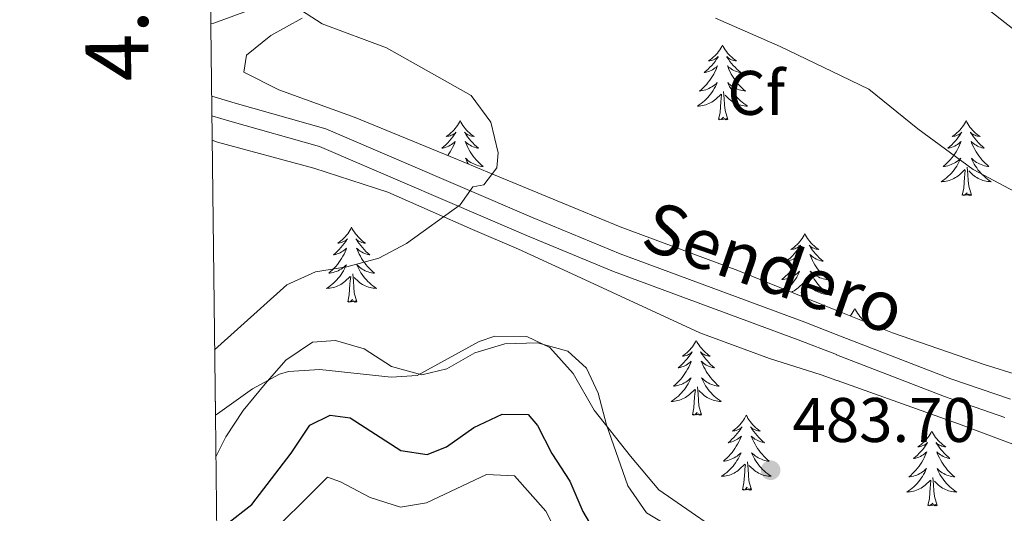
# Model space of a CAD drawing. Units: metres. Extents: x 579686 to 584176, y 703255 to 706278.
# Drawn here: x 580536 to 580693, y 705411 to 705490 of the extents above; entities that cross this region are included whole.
import ezdxf
from ezdxf.enums import TextEntityAlignment as Align

# ---------------------------------------------------------------- set-up
doc = ezdxf.new("R2010")
doc.units = ezdxf.units.M
doc.header["$MEASUREMENT"] = 0
doc.linetypes.add('DGN Style 3', pattern=[78.54917, 56.10655, -22.44262])
for name, color, linetype, lineweight in [('Carátula', 7, 'Continuous', 0), ('Elementos auxiliares', 7, 'Continuous', 0), ('Entidades rústicas y varios', 7, 'Continuous', 0), ('Relieve y altimetría', 7, 'Continuous', 0), ('Textos de rotulación', 7, 'Continuous', 0), ('Viales y ferrocarril', 7, 'Continuous', 0)]:
    doc.layers.add(name, color=color, linetype=linetype, lineweight=lineweight)
doc.styles.add('Style-arial', font='arial.shx', dxfattribs={"bigfont": 'arialbig.shx'})
doc.styles.add('Style-ariali', font='ariali.shx', dxfattribs={"bigfont": 'arialibig.shx'})
doc.styles.add('Style-FANCY', font='FANCY.shx')

# ---------------------------------------------------------------- blocks, each defined once
blk = doc.blocks.new('5PATER')
at = {"layer": 'Relieve y altimetría', "linetype": 'Continuous', "lineweight": 0}
h = blk.add_hatch(color=250, dxfattribs=at)
edge = h.paths.add_edge_path()
edge.add_ellipse((0, 0), major_axis=(-1.1, -1.11), ratio=0.999422, start_angle=0, end_angle=360)

msp = doc.modelspace()

# ---------------------------------------------------------------- linework, layer by layer
at = {"layer": 'Carátula', "color": 7, "linetype": 'Continuous', "lineweight": 0}
msp.add_3dface([(579721.289, 703255.172), (584175.973, 703307.838), (584140.862, 706277.642), (579686.178, 706224.975)], dxfattribs=at)
at = {"layer": 'Elementos auxiliares', "color": 250, "linetype": 'Continuous', "lineweight": 0, "flags": 128}
msp.add_lwpolyline([(580587.56, 703659.57), (580574.85, 704759.956), (580567.145, 705426.863), (580560.84, 705972.79), (583984.48, 706013.24), (584012.33, 703700.06)], close=True, dxfattribs=at)
at = {"layer": 'Entidades rústicas y varios', "color": 92, "linetype": 'Continuous', "lineweight": 0, "flags": 128}
for points in [[(580647.841, 705485.772), (580647.73, 705485.553), (580647.575, 705485.278), (580647.407, 705485.012), (580647.225, 705484.755), (580647.031, 705484.507), (580646.824, 705484.269), (580646.605, 705484.043), (580646.375, 705483.827), (580646.135, 705483.624), (580645.884, 705483.433), (580645.624, 705483.255), (580645.823, 705483.278), (580646.026, 705483.316), (580646.225, 705483.371), (580646.42, 705483.44), (580646.609, 705483.525), (580646.79, 705483.624), (580646.964, 705483.736), (580647.169, 705483.927), (580647.128, 705483.862), (580646.898, 705483.517), (580646.655, 705483.181), (580646.399, 705482.855), (580646.131, 705482.539), (580645.851, 705482.234), (580645.559, 705481.94), (580645.256, 705481.657), (580644.943, 705481.386), (580645.067, 705481.409), (580645.313, 705481.467), (580645.555, 705481.54), (580645.791, 705481.628), (580646.022, 705481.731), (580646.245, 705481.849), (580646.461, 705481.98), (580646.668, 705482.125), (580646.865, 705482.282), (580647.052, 705482.452), (580646.964, 705482.23), (580646.808, 705481.869), (580646.637, 705481.515), (580646.452, 705481.168), (580646.252, 705480.828), (580646.04, 705480.497), (580645.813, 705480.175), (580645.574, 705479.863), (580645.323, 705479.56), (580645.059, 705479.268), (580644.784, 705478.987), (580644.497, 705478.717), (580644.2, 705478.459), (580644.396, 705478.484), (580644.663, 705478.531), (580644.926, 705478.594), (580645.185, 705478.673), (580645.44, 705478.767), (580645.688, 705478.875), (580645.929, 705478.998), (580646.163, 705479.136), (580646.388, 705479.286), (580646.604, 705479.45), (580646.81, 705479.626), (580647.005, 705479.814), (580646.864, 705479.487), (580646.709, 705479.166), (580646.54, 705478.852), (580646.357, 705478.547), (580646.16, 705478.25), (580645.95, 705477.962), (580645.727, 705477.684), (580645.492, 705477.416), (580645.246, 705477.158), (580644.988, 705476.913), (580644.719, 705476.679), (580644.44, 705476.457), (580644.151, 705476.248), (580643.861, 705476.057), (580644.126, 705476.066), (580644.389, 705476.091), (580644.651, 705476.132), (580644.91, 705476.189), (580645.165, 705476.261), (580645.415, 705476.348), (580645.659, 705476.451), (580645.897, 705476.567), (580646.127, 705476.698), (580646.349, 705476.843), (580646.562, 705477.001), (580646.765, 705477.171), (580647.613, 705477.97)], [(580647.841, 705485.772), (580647.952, 705485.553), (580648.107, 705485.278), (580648.275, 705485.012), (580648.457, 705484.755), (580648.651, 705484.507), (580648.858, 705484.269), (580649.077, 705484.043), (580649.307, 705483.827), (580649.547, 705483.624), (580649.798, 705483.433), (580650.058, 705483.255), (580649.859, 705483.278), (580649.656, 705483.316), (580649.457, 705483.371), (580649.262, 705483.44), (580649.073, 705483.525), (580648.892, 705483.624), (580648.718, 705483.736), (580648.513, 705483.927), (580648.554, 705483.862), (580648.784, 705483.517), (580649.027, 705483.181), (580649.283, 705482.855), (580649.551, 705482.539), (580649.831, 705482.234), (580650.123, 705481.94), (580650.426, 705481.657), (580650.739, 705481.386), (580650.615, 705481.409), (580650.369, 705481.467), (580650.127, 705481.54), (580649.891, 705481.628), (580649.66, 705481.731), (580649.437, 705481.849), (580649.221, 705481.98), (580649.014, 705482.125), (580648.817, 705482.282), (580648.63, 705482.452), (580648.718, 705482.23), (580648.874, 705481.869), (580649.045, 705481.515), (580649.23, 705481.168), (580649.43, 705480.828), (580649.642, 705480.497), (580649.869, 705480.175), (580650.108, 705479.863), (580650.359, 705479.56), (580650.623, 705479.268), (580650.898, 705478.987), (580651.185, 705478.717), (580651.482, 705478.459), (580651.286, 705478.484), (580651.019, 705478.531), (580650.756, 705478.594), (580650.497, 705478.673), (580650.242, 705478.767), (580649.994, 705478.875), (580649.753, 705478.998), (580649.519, 705479.136), (580649.294, 705479.286), (580649.078, 705479.45), (580648.872, 705479.626), (580648.677, 705479.814), (580648.818, 705479.487), (580648.973, 705479.166), (580649.142, 705478.852), (580649.325, 705478.547), (580649.522, 705478.25), (580649.732, 705477.962), (580649.955, 705477.684), (580650.19, 705477.416), (580650.436, 705477.158), (580650.694, 705476.913), (580650.963, 705476.679), (580651.242, 705476.457), (580651.531, 705476.248), (580651.821, 705476.057), (580651.556, 705476.066), (580651.293, 705476.091), (580651.031, 705476.132), (580650.772, 705476.189), (580650.517, 705476.261), (580650.267, 705476.348), (580650.023, 705476.451), (580649.785, 705476.567), (580649.555, 705476.698), (580649.333, 705476.843), (580649.12, 705477.001), (580648.917, 705477.171), (580648.259, 705477.791)], [(580648.692, 705473.921), (580648.263, 705475.361), (580648.172, 705476.265), (580648.126, 705477.214), (580648.024, 705478.378)], [(580647.222, 705473.921), (580647.467, 705475.039), (580647.58, 705476.781), (580647.628, 705477.214), (580647.691, 705477.937)], [(580606.102, 705473.747), (580605.991, 705473.528), (580605.836, 705473.253), (580605.668, 705472.987), (580605.486, 705472.73), (580605.292, 705472.482), (580605.085, 705472.244), (580604.866, 705472.018), (580604.636, 705471.802), (580604.396, 705471.599), (580604.145, 705471.408), (580603.885, 705471.23), (580604.084, 705471.253), (580604.287, 705471.291), (580604.486, 705471.346), (580604.681, 705471.415), (580604.87, 705471.5), (580605.051, 705471.599), (580605.225, 705471.711), (580605.43, 705471.902), (580605.389, 705471.837), (580605.159, 705471.492), (580604.916, 705471.156), (580604.66, 705470.83), (580604.392, 705470.514), (580604.112, 705470.209), (580603.82, 705469.915), (580603.517, 705469.632), (580603.204, 705469.361), (580603.328, 705469.384), (580603.574, 705469.442), (580603.816, 705469.515), (580604.052, 705469.603), (580604.283, 705469.706), (580604.506, 705469.824), (580604.722, 705469.955), (580604.929, 705470.1), (580605.126, 705470.257), (580605.313, 705470.427), (580605.225, 705470.205), (580605.069, 705469.844), (580604.898, 705469.49), (580604.713, 705469.143), (580604.513, 705468.803), (580604.301, 705468.472), (580604.117, 705468.211)], [(580606.102, 705473.747), (580606.213, 705473.528), (580606.368, 705473.253), (580606.536, 705472.987), (580606.718, 705472.73), (580606.912, 705472.482), (580607.119, 705472.244), (580607.338, 705472.018), (580607.568, 705471.802), (580607.808, 705471.599), (580608.059, 705471.408), (580608.319, 705471.23), (580608.12, 705471.253), (580607.917, 705471.291), (580607.718, 705471.346), (580607.523, 705471.415), (580607.334, 705471.5), (580607.153, 705471.599), (580606.979, 705471.711), (580606.774, 705471.902), (580606.815, 705471.837), (580607.045, 705471.492), (580607.288, 705471.156), (580607.544, 705470.83), (580607.812, 705470.514), (580608.092, 705470.209), (580608.384, 705469.915), (580608.687, 705469.632), (580609, 705469.361), (580608.876, 705469.384), (580608.63, 705469.442), (580608.388, 705469.515), (580608.152, 705469.603), (580607.921, 705469.706), (580607.698, 705469.824), (580607.482, 705469.955), (580607.275, 705470.1), (580607.078, 705470.257), (580606.891, 705470.427), (580606.979, 705470.205), (580607.135, 705469.844), (580607.306, 705469.49), (580607.491, 705469.143), (580607.691, 705468.803), (580607.903, 705468.472), (580608.13, 705468.15), (580608.369, 705467.838), (580608.62, 705467.535), (580608.884, 705467.243), (580609.159, 705466.962), (580609.446, 705466.692), (580609.743, 705466.434), (580609.547, 705466.459), (580609.28, 705466.506), (580609.017, 705466.569), (580608.758, 705466.648), (580608.503, 705466.742), (580608.255, 705466.85), (580608.014, 705466.973), (580607.78, 705467.111), (580607.555, 705467.261), (580607.339, 705467.425), (580607.133, 705467.601), (580606.938, 705467.789), (580607.079, 705467.462), (580607.234, 705467.141), (580607.378, 705466.873)], [(580648.692, 705473.921), (580648.518, 705473.853), (580648.499, 705474.092), (580648.309, 705473.87), (580648.188, 705474.073), (580648.067, 705473.965), (580647.797, 705473.911), (580647.993, 705474.304), (580647.608, 705473.924), (580647.42, 705473.87), (580647.379, 705474.032), (580647.222, 705473.921)], [(580686.607, 705473.747), (580686.496, 705473.528), (580686.341, 705473.253), (580686.173, 705472.987), (580685.991, 705472.73), (580685.797, 705472.482), (580685.59, 705472.244), (580685.371, 705472.018), (580685.141, 705471.802), (580684.901, 705471.599), (580684.65, 705471.408), (580684.39, 705471.23), (580684.589, 705471.253), (580684.792, 705471.291), (580684.991, 705471.346), (580685.186, 705471.415), (580685.375, 705471.5), (580685.556, 705471.599), (580685.73, 705471.711), (580685.935, 705471.902), (580685.894, 705471.837), (580685.664, 705471.492), (580685.421, 705471.156), (580685.165, 705470.83), (580684.897, 705470.514), (580684.617, 705470.209), (580684.325, 705469.915), (580684.022, 705469.632), (580683.709, 705469.361), (580683.833, 705469.384), (580684.079, 705469.442), (580684.321, 705469.515), (580684.557, 705469.603), (580684.788, 705469.706), (580685.011, 705469.824), (580685.227, 705469.955), (580685.434, 705470.1), (580685.631, 705470.257), (580685.818, 705470.427), (580685.73, 705470.205), (580685.574, 705469.844), (580685.403, 705469.49), (580685.218, 705469.143), (580685.018, 705468.803), (580684.806, 705468.472), (580684.579, 705468.15), (580684.34, 705467.838), (580684.089, 705467.535), (580683.825, 705467.243), (580683.55, 705466.962), (580683.263, 705466.692), (580682.966, 705466.434), (580683.162, 705466.459), (580683.429, 705466.506), (580683.692, 705466.569), (580683.951, 705466.648), (580684.206, 705466.742), (580684.454, 705466.85), (580684.695, 705466.973), (580684.929, 705467.111), (580685.154, 705467.261), (580685.37, 705467.425), (580685.576, 705467.601), (580685.771, 705467.789), (580685.63, 705467.462), (580685.475, 705467.141), (580685.306, 705466.827), (580685.123, 705466.522), (580684.926, 705466.225), (580684.716, 705465.937), (580684.493, 705465.659), (580684.258, 705465.391), (580684.012, 705465.133), (580683.754, 705464.888), (580683.485, 705464.654), (580683.206, 705464.432), (580682.917, 705464.223), (580682.627, 705464.032), (580682.892, 705464.041), (580683.155, 705464.066), (580683.417, 705464.107), (580683.676, 705464.164), (580683.931, 705464.236), (580684.181, 705464.323), (580684.425, 705464.426), (580684.663, 705464.542), (580684.893, 705464.673), (580685.115, 705464.818), (580685.328, 705464.976), (580685.531, 705465.146), (580686.379, 705465.945)], [(580686.607, 705473.747), (580686.718, 705473.528), (580686.873, 705473.253), (580687.041, 705472.987), (580687.223, 705472.73), (580687.417, 705472.482), (580687.624, 705472.244), (580687.843, 705472.018), (580688.073, 705471.802), (580688.313, 705471.599), (580688.564, 705471.408), (580688.824, 705471.23), (580688.625, 705471.253), (580688.422, 705471.291), (580688.223, 705471.346), (580688.028, 705471.415), (580687.839, 705471.5), (580687.658, 705471.599), (580687.484, 705471.711), (580687.279, 705471.902), (580687.32, 705471.837), (580687.55, 705471.492), (580687.793, 705471.156), (580688.049, 705470.83), (580688.317, 705470.514), (580688.597, 705470.209), (580688.889, 705469.915), (580689.192, 705469.632), (580689.505, 705469.361), (580689.381, 705469.384), (580689.135, 705469.442), (580688.893, 705469.515), (580688.657, 705469.603), (580688.426, 705469.706), (580688.203, 705469.824), (580687.987, 705469.955), (580687.78, 705470.1), (580687.583, 705470.257), (580687.396, 705470.427), (580687.484, 705470.205), (580687.64, 705469.844), (580687.811, 705469.49), (580687.996, 705469.143), (580688.196, 705468.803), (580688.408, 705468.472), (580688.635, 705468.15), (580688.874, 705467.838), (580689.125, 705467.535), (580689.389, 705467.243), (580689.664, 705466.962), (580689.951, 705466.692), (580690.248, 705466.434), (580690.052, 705466.459), (580689.785, 705466.506), (580689.522, 705466.569), (580689.263, 705466.648), (580689.008, 705466.742), (580688.76, 705466.85), (580688.519, 705466.973), (580688.285, 705467.111), (580688.06, 705467.261), (580687.844, 705467.425), (580687.638, 705467.601), (580687.443, 705467.789), (580687.584, 705467.462), (580687.739, 705467.141), (580687.908, 705466.827), (580688.091, 705466.522), (580688.288, 705466.225), (580688.498, 705465.937), (580688.721, 705465.659), (580688.956, 705465.391), (580689.202, 705465.133), (580689.46, 705464.888), (580689.729, 705464.654), (580690.008, 705464.432), (580690.297, 705464.223), (580690.587, 705464.032), (580690.322, 705464.041), (580690.059, 705464.066), (580689.797, 705464.107), (580689.538, 705464.164), (580689.283, 705464.236), (580689.033, 705464.323), (580688.789, 705464.426), (580688.551, 705464.542), (580688.321, 705464.673), (580688.099, 705464.818), (580687.886, 705464.976), (580687.683, 705465.146), (580687.025, 705465.766)], [(580605.232, 705467.756), (580605.266, 705467.789), (580605.249, 705467.749)], [(580685.988, 705461.896), (580686.233, 705463.014), (580686.346, 705464.756), (580686.394, 705465.189), (580686.457, 705465.912)], [(580687.458, 705461.896), (580687.029, 705463.336), (580686.938, 705464.24), (580686.892, 705465.189), (580686.79, 705466.353)], [(580687.458, 705461.896), (580687.284, 705461.828), (580687.265, 705462.067), (580687.075, 705461.845), (580686.954, 705462.048), (580686.833, 705461.94), (580686.563, 705461.886), (580686.759, 705462.279), (580686.374, 705461.899), (580686.186, 705461.845), (580686.145, 705462.007), (580685.988, 705461.896)], [(580588.823, 705456.768), (580588.712, 705456.549), (580588.557, 705456.274), (580588.389, 705456.008), (580588.207, 705455.751), (580588.013, 705455.503), (580587.806, 705455.265), (580587.587, 705455.039), (580587.357, 705454.823), (580587.117, 705454.62), (580586.866, 705454.429), (580586.606, 705454.251), (580586.805, 705454.274), (580587.008, 705454.312), (580587.207, 705454.367), (580587.402, 705454.436), (580587.591, 705454.521), (580587.772, 705454.62), (580587.946, 705454.732), (580588.151, 705454.923), (580588.11, 705454.858), (580587.88, 705454.513), (580587.637, 705454.177), (580587.381, 705453.851), (580587.113, 705453.535), (580586.833, 705453.23), (580586.541, 705452.936), (580586.238, 705452.653), (580585.925, 705452.382), (580586.049, 705452.405), (580586.295, 705452.463), (580586.537, 705452.536), (580586.773, 705452.624), (580587.004, 705452.727), (580587.227, 705452.845), (580587.443, 705452.976), (580587.65, 705453.121), (580587.847, 705453.278), (580588.034, 705453.448), (580587.946, 705453.226), (580587.79, 705452.865), (580587.619, 705452.511), (580587.434, 705452.164), (580587.234, 705451.824), (580587.022, 705451.493), (580586.795, 705451.171), (580586.556, 705450.859), (580586.305, 705450.556), (580586.041, 705450.264), (580585.766, 705449.983), (580585.479, 705449.713), (580585.182, 705449.455), (580585.378, 705449.48), (580585.645, 705449.527), (580585.908, 705449.59), (580586.167, 705449.669), (580586.422, 705449.763), (580586.67, 705449.871), (580586.911, 705449.994), (580587.145, 705450.132), (580587.37, 705450.282), (580587.586, 705450.446), (580587.792, 705450.622), (580587.987, 705450.81), (580587.846, 705450.483), (580587.691, 705450.162), (580587.522, 705449.848), (580587.339, 705449.543), (580587.142, 705449.246), (580586.932, 705448.958), (580586.709, 705448.68), (580586.474, 705448.412), (580586.228, 705448.154), (580585.97, 705447.909), (580585.701, 705447.675), (580585.422, 705447.453), (580585.133, 705447.244), (580584.843, 705447.053), (580585.108, 705447.062), (580585.371, 705447.087), (580585.633, 705447.128), (580585.892, 705447.185), (580586.147, 705447.257), (580586.397, 705447.344), (580586.641, 705447.447), (580586.879, 705447.563), (580587.109, 705447.694), (580587.331, 705447.839), (580587.544, 705447.997), (580587.747, 705448.167), (580588.595, 705448.966)], [(580588.823, 705456.768), (580588.934, 705456.549), (580589.089, 705456.274), (580589.257, 705456.008), (580589.439, 705455.751), (580589.633, 705455.503), (580589.84, 705455.265), (580590.059, 705455.039), (580590.289, 705454.823), (580590.529, 705454.62), (580590.78, 705454.429), (580591.04, 705454.251), (580590.841, 705454.274), (580590.638, 705454.312), (580590.439, 705454.367), (580590.244, 705454.436), (580590.055, 705454.521), (580589.874, 705454.62), (580589.7, 705454.732), (580589.495, 705454.923), (580589.536, 705454.858), (580589.766, 705454.513), (580590.009, 705454.177), (580590.265, 705453.851), (580590.533, 705453.535), (580590.813, 705453.23), (580591.105, 705452.936), (580591.408, 705452.653), (580591.721, 705452.382), (580591.597, 705452.405), (580591.351, 705452.463), (580591.109, 705452.536), (580590.873, 705452.624), (580590.642, 705452.727), (580590.419, 705452.845), (580590.203, 705452.976), (580589.996, 705453.121), (580589.799, 705453.278), (580589.612, 705453.448), (580589.7, 705453.226), (580589.856, 705452.865), (580590.027, 705452.511), (580590.212, 705452.164), (580590.412, 705451.824), (580590.624, 705451.493), (580590.851, 705451.171), (580591.09, 705450.859), (580591.341, 705450.556), (580591.605, 705450.264), (580591.88, 705449.983), (580592.167, 705449.713), (580592.464, 705449.455), (580592.268, 705449.48), (580592.001, 705449.527), (580591.738, 705449.59), (580591.479, 705449.669), (580591.224, 705449.763), (580590.976, 705449.871), (580590.735, 705449.994), (580590.501, 705450.132), (580590.276, 705450.282), (580590.06, 705450.446), (580589.854, 705450.622), (580589.659, 705450.81), (580589.8, 705450.483), (580589.955, 705450.162), (580590.124, 705449.848), (580590.307, 705449.543), (580590.504, 705449.246), (580590.714, 705448.958), (580590.937, 705448.68), (580591.172, 705448.412), (580591.418, 705448.154), (580591.676, 705447.909), (580591.945, 705447.675), (580592.224, 705447.453), (580592.513, 705447.244), (580592.803, 705447.053), (580592.538, 705447.062), (580592.275, 705447.087), (580592.013, 705447.128), (580591.754, 705447.185), (580591.499, 705447.257), (580591.249, 705447.344), (580591.005, 705447.447), (580590.767, 705447.563), (580590.537, 705447.694), (580590.315, 705447.839), (580590.102, 705447.997), (580589.899, 705448.167), (580589.241, 705448.787)], [(580660.949, 705455.761), (580660.838, 705455.542), (580660.683, 705455.267), (580660.515, 705455.001), (580660.333, 705454.744), (580660.139, 705454.496), (580659.932, 705454.258), (580659.713, 705454.032), (580659.483, 705453.816), (580659.243, 705453.613), (580658.992, 705453.422), (580658.732, 705453.244), (580658.931, 705453.267), (580659.134, 705453.305), (580659.333, 705453.36), (580659.528, 705453.429), (580659.717, 705453.514), (580659.898, 705453.613), (580660.072, 705453.725), (580660.277, 705453.916), (580660.236, 705453.851), (580660.006, 705453.506), (580659.763, 705453.17), (580659.507, 705452.844), (580659.239, 705452.528), (580658.959, 705452.223), (580658.667, 705451.929), (580658.364, 705451.646), (580658.051, 705451.375), (580658.175, 705451.398), (580658.421, 705451.456), (580658.663, 705451.529), (580658.899, 705451.617), (580659.13, 705451.72), (580659.353, 705451.838), (580659.569, 705451.969), (580659.776, 705452.114), (580659.973, 705452.271), (580660.16, 705452.441), (580660.072, 705452.219), (580659.916, 705451.858), (580659.745, 705451.504), (580659.56, 705451.157), (580659.36, 705450.817), (580659.148, 705450.486), (580658.921, 705450.164), (580658.682, 705449.852), (580658.431, 705449.549), (580658.167, 705449.257), (580657.892, 705448.976), (580657.605, 705448.706), (580657.308, 705448.448), (580657.504, 705448.473), (580657.771, 705448.52), (580658.034, 705448.583), (580658.293, 705448.662), (580658.548, 705448.756), (580658.796, 705448.864), (580659.037, 705448.987), (580659.271, 705449.125), (580659.496, 705449.275), (580659.712, 705449.439), (580659.918, 705449.615), (580660.113, 705449.803), (580659.972, 705449.476), (580659.817, 705449.155), (580659.648, 705448.841), (580659.465, 705448.536), (580659.268, 705448.239), (580659.058, 705447.951), (580658.835, 705447.673), (580658.6, 705447.405), (580658.354, 705447.147), (580658.096, 705446.902), (580657.981, 705446.802)], [(580660.949, 705455.761), (580661.06, 705455.542), (580661.215, 705455.267), (580661.383, 705455.001), (580661.565, 705454.744), (580661.759, 705454.496), (580661.966, 705454.258), (580662.185, 705454.032), (580662.415, 705453.816), (580662.655, 705453.613), (580662.906, 705453.422), (580663.166, 705453.244), (580662.967, 705453.267), (580662.764, 705453.305), (580662.565, 705453.36), (580662.37, 705453.429), (580662.181, 705453.514), (580662, 705453.613), (580661.826, 705453.725), (580661.621, 705453.916), (580661.662, 705453.851), (580661.892, 705453.506), (580662.135, 705453.17), (580662.391, 705452.844), (580662.659, 705452.528), (580662.939, 705452.223), (580663.231, 705451.929), (580663.534, 705451.646), (580663.847, 705451.375), (580663.723, 705451.398), (580663.477, 705451.456), (580663.235, 705451.529), (580662.999, 705451.617), (580662.768, 705451.72), (580662.545, 705451.838), (580662.329, 705451.969), (580662.122, 705452.114), (580661.925, 705452.271), (580661.738, 705452.441), (580661.826, 705452.219), (580661.982, 705451.858), (580662.153, 705451.504), (580662.338, 705451.157), (580662.538, 705450.817), (580662.75, 705450.486), (580662.977, 705450.164), (580663.216, 705449.852), (580663.467, 705449.549), (580663.731, 705449.257), (580664.006, 705448.976), (580664.293, 705448.706), (580664.59, 705448.448), (580664.394, 705448.473), (580664.127, 705448.52), (580663.864, 705448.583), (580663.605, 705448.662), (580663.35, 705448.756), (580663.102, 705448.864), (580662.861, 705448.987), (580662.627, 705449.125), (580662.402, 705449.275), (580662.186, 705449.439), (580661.98, 705449.615), (580661.785, 705449.803), (580661.926, 705449.476), (580662.081, 705449.155), (580662.25, 705448.841), (580662.433, 705448.536), (580662.63, 705448.239), (580662.84, 705447.951), (580663.063, 705447.673), (580663.298, 705447.405), (580663.544, 705447.147), (580663.802, 705446.902), (580664.071, 705446.668), (580664.35, 705446.446), (580664.639, 705446.237), (580664.929, 705446.046), (580664.664, 705446.055), (580664.401, 705446.08), (580664.139, 705446.121), (580663.88, 705446.178), (580663.625, 705446.25), (580663.375, 705446.337), (580663.131, 705446.44), (580662.893, 705446.556), (580662.663, 705446.687), (580662.441, 705446.832), (580662.228, 705446.99), (580662.025, 705447.16), (580661.367, 705447.78)], [(580588.204, 705444.917), (580588.449, 705446.035), (580588.562, 705447.777), (580588.61, 705448.21), (580588.673, 705448.933)], [(580589.674, 705444.917), (580589.245, 705446.357), (580589.154, 705447.261), (580589.108, 705448.21), (580589.006, 705449.374)], [(580658.817, 705446.464), (580659.005, 705446.556), (580659.235, 705446.687), (580659.457, 705446.832), (580659.67, 705446.99), (580659.873, 705447.16), (580660.721, 705447.959)], [(580660.621, 705445.733), (580660.688, 705446.77), (580660.736, 705447.203), (580660.799, 705447.926)], [(580661.363, 705445.433), (580661.28, 705446.254), (580661.234, 705447.203), (580661.132, 705448.367)], [(580589.674, 705444.917), (580589.5, 705444.849), (580589.481, 705445.088), (580589.291, 705444.866), (580589.17, 705445.069), (580589.049, 705444.961), (580588.779, 705444.907), (580588.975, 705445.3), (580588.59, 705444.92), (580588.402, 705444.866), (580588.361, 705445.028), (580588.204, 705444.917)], [(580668.909, 705443.842), (580668.798, 705443.623), (580668.643, 705443.348), (580668.475, 705443.082), (580668.293, 705442.825), (580668.175, 705442.674)], [(580668.909, 705443.842), (580669.02, 705443.623), (580669.175, 705443.348), (580669.343, 705443.082), (580669.525, 705442.825), (580669.719, 705442.577), (580669.926, 705442.339), (580670.145, 705442.113), (580670.375, 705441.897), (580670.615, 705441.694), (580670.638, 705441.676)], [(580643.67, 705438.782), (580643.559, 705438.563), (580643.404, 705438.288), (580643.236, 705438.022), (580643.054, 705437.765), (580642.86, 705437.517), (580642.653, 705437.279), (580642.434, 705437.053), (580642.204, 705436.837), (580641.964, 705436.634), (580641.713, 705436.443), (580641.453, 705436.265), (580641.652, 705436.288), (580641.855, 705436.326), (580642.054, 705436.381), (580642.249, 705436.45), (580642.438, 705436.535), (580642.619, 705436.634), (580642.793, 705436.746), (580642.998, 705436.937), (580642.957, 705436.872), (580642.727, 705436.527), (580642.484, 705436.191), (580642.228, 705435.865), (580641.96, 705435.549), (580641.68, 705435.244), (580641.388, 705434.95), (580641.085, 705434.667), (580640.772, 705434.396), (580640.896, 705434.419), (580641.142, 705434.477), (580641.384, 705434.55), (580641.62, 705434.638), (580641.851, 705434.741), (580642.074, 705434.859), (580642.29, 705434.99), (580642.497, 705435.135), (580642.694, 705435.292), (580642.881, 705435.462), (580642.793, 705435.24), (580642.637, 705434.879), (580642.466, 705434.525), (580642.281, 705434.178), (580642.081, 705433.838), (580641.869, 705433.507), (580641.642, 705433.185), (580641.403, 705432.873), (580641.152, 705432.57), (580640.888, 705432.278), (580640.613, 705431.997), (580640.326, 705431.727), (580640.029, 705431.469), (580640.225, 705431.494), (580640.492, 705431.541), (580640.755, 705431.604), (580641.014, 705431.683), (580641.269, 705431.777), (580641.517, 705431.885), (580641.758, 705432.008), (580641.992, 705432.146), (580642.217, 705432.296), (580642.433, 705432.46), (580642.639, 705432.636), (580642.834, 705432.824), (580642.693, 705432.497), (580642.538, 705432.176), (580642.369, 705431.862), (580642.186, 705431.557), (580641.989, 705431.26), (580641.779, 705430.972), (580641.556, 705430.694), (580641.321, 705430.426), (580641.075, 705430.168), (580640.817, 705429.923), (580640.548, 705429.689), (580640.269, 705429.467), (580639.98, 705429.258), (580639.69, 705429.067), (580639.955, 705429.076), (580640.218, 705429.101), (580640.48, 705429.142), (580640.739, 705429.199), (580640.994, 705429.271), (580641.244, 705429.358), (580641.488, 705429.461), (580641.726, 705429.577), (580641.956, 705429.708), (580642.178, 705429.853), (580642.391, 705430.011), (580642.594, 705430.181), (580643.442, 705430.98)], [(580643.67, 705438.782), (580643.781, 705438.563), (580643.936, 705438.288), (580644.104, 705438.022), (580644.286, 705437.765), (580644.48, 705437.517), (580644.687, 705437.279), (580644.906, 705437.053), (580645.136, 705436.837), (580645.376, 705436.634), (580645.627, 705436.443), (580645.887, 705436.265), (580645.688, 705436.288), (580645.485, 705436.326), (580645.286, 705436.381), (580645.091, 705436.45), (580644.902, 705436.535), (580644.721, 705436.634), (580644.547, 705436.746), (580644.342, 705436.937), (580644.383, 705436.872), (580644.613, 705436.527), (580644.856, 705436.191), (580645.112, 705435.865), (580645.38, 705435.549), (580645.66, 705435.244), (580645.952, 705434.95), (580646.255, 705434.667), (580646.568, 705434.396), (580646.444, 705434.419), (580646.198, 705434.477), (580645.956, 705434.55), (580645.72, 705434.638), (580645.489, 705434.741), (580645.266, 705434.859), (580645.05, 705434.99), (580644.843, 705435.135), (580644.646, 705435.292), (580644.459, 705435.462), (580644.547, 705435.24), (580644.703, 705434.879), (580644.874, 705434.525), (580645.059, 705434.178), (580645.259, 705433.838), (580645.471, 705433.507), (580645.698, 705433.185), (580645.937, 705432.873), (580646.188, 705432.57), (580646.452, 705432.278), (580646.727, 705431.997), (580647.014, 705431.727), (580647.311, 705431.469), (580647.115, 705431.494), (580646.848, 705431.541), (580646.585, 705431.604), (580646.326, 705431.683), (580646.071, 705431.777), (580645.823, 705431.885), (580645.582, 705432.008), (580645.348, 705432.146), (580645.123, 705432.296), (580644.907, 705432.46), (580644.701, 705432.636), (580644.506, 705432.824), (580644.647, 705432.497), (580644.802, 705432.176), (580644.971, 705431.862), (580645.154, 705431.557), (580645.351, 705431.26), (580645.561, 705430.972), (580645.784, 705430.694), (580646.019, 705430.426), (580646.265, 705430.168), (580646.523, 705429.923), (580646.792, 705429.689), (580647.071, 705429.467), (580647.36, 705429.258), (580647.65, 705429.067), (580647.385, 705429.076), (580647.122, 705429.101), (580646.86, 705429.142), (580646.601, 705429.199), (580646.346, 705429.271), (580646.096, 705429.358), (580645.852, 705429.461), (580645.614, 705429.577), (580645.384, 705429.708), (580645.162, 705429.853), (580644.949, 705430.011), (580644.746, 705430.181), (580644.088, 705430.801)], [(580644.521, 705426.931), (580644.092, 705428.371), (580644.001, 705429.275), (580643.955, 705430.224), (580643.853, 705431.388)], [(580643.051, 705426.931), (580643.296, 705428.049), (580643.409, 705429.791), (580643.457, 705430.224), (580643.52, 705430.947)], [(580567.119, 705429.084), (580567.145, 705429.067), (580567.12, 705429.068)], [(580644.521, 705426.931), (580644.347, 705426.863), (580644.328, 705427.102), (580644.138, 705426.88), (580644.017, 705427.083), (580643.896, 705426.975), (580643.626, 705426.921), (580643.822, 705427.314), (580643.437, 705426.934), (580643.249, 705426.88), (580643.208, 705427.042), (580643.051, 705426.931)], [(580651.63, 705426.863), (580651.519, 705426.644), (580651.364, 705426.369), (580651.196, 705426.103), (580651.014, 705425.846), (580650.82, 705425.598), (580650.613, 705425.36), (580650.394, 705425.134), (580650.164, 705424.918), (580649.924, 705424.715), (580649.673, 705424.524), (580649.413, 705424.346), (580649.612, 705424.369), (580649.815, 705424.407), (580650.014, 705424.462), (580650.209, 705424.531), (580650.398, 705424.616), (580650.579, 705424.715), (580650.753, 705424.827), (580650.958, 705425.018), (580650.917, 705424.953), (580650.687, 705424.608), (580650.444, 705424.272), (580650.188, 705423.946), (580649.92, 705423.63), (580649.64, 705423.325), (580649.348, 705423.031), (580649.045, 705422.748), (580648.732, 705422.477), (580648.856, 705422.5), (580649.102, 705422.558), (580649.344, 705422.631), (580649.58, 705422.719), (580649.811, 705422.822), (580650.034, 705422.94), (580650.25, 705423.071), (580650.457, 705423.216), (580650.654, 705423.373), (580650.841, 705423.543), (580650.753, 705423.321), (580650.597, 705422.96), (580650.426, 705422.606), (580650.241, 705422.259), (580650.041, 705421.919), (580649.829, 705421.588), (580649.602, 705421.266), (580649.363, 705420.954), (580649.112, 705420.651), (580648.848, 705420.359), (580648.573, 705420.078), (580648.286, 705419.808), (580647.989, 705419.55), (580648.185, 705419.575), (580648.452, 705419.622), (580648.715, 705419.685), (580648.974, 705419.764), (580649.229, 705419.858), (580649.477, 705419.966), (580649.718, 705420.089), (580649.952, 705420.227), (580650.177, 705420.377), (580650.393, 705420.541), (580650.599, 705420.717), (580650.794, 705420.905), (580650.653, 705420.578), (580650.498, 705420.257), (580650.329, 705419.943), (580650.146, 705419.638), (580649.949, 705419.341), (580649.739, 705419.053), (580649.516, 705418.775), (580649.281, 705418.507), (580649.035, 705418.249), (580648.777, 705418.004), (580648.508, 705417.77), (580648.229, 705417.548), (580647.94, 705417.339), (580647.65, 705417.148), (580647.915, 705417.157), (580648.178, 705417.182), (580648.44, 705417.223), (580648.699, 705417.28), (580648.954, 705417.352), (580649.204, 705417.439), (580649.448, 705417.542), (580649.686, 705417.658), (580649.916, 705417.789), (580650.138, 705417.934), (580650.351, 705418.092), (580650.554, 705418.262), (580651.402, 705419.061)], [(580651.63, 705426.863), (580651.741, 705426.644), (580651.896, 705426.369), (580652.064, 705426.103), (580652.246, 705425.846), (580652.44, 705425.598), (580652.647, 705425.36), (580652.866, 705425.134), (580653.096, 705424.918), (580653.336, 705424.715), (580653.587, 705424.524), (580653.847, 705424.346), (580653.648, 705424.369), (580653.445, 705424.407), (580653.246, 705424.462), (580653.051, 705424.531), (580652.862, 705424.616), (580652.681, 705424.715), (580652.507, 705424.827), (580652.302, 705425.018), (580652.343, 705424.953), (580652.573, 705424.608), (580652.816, 705424.272), (580653.072, 705423.946), (580653.34, 705423.63), (580653.62, 705423.325), (580653.912, 705423.031), (580654.215, 705422.748), (580654.528, 705422.477), (580654.404, 705422.5), (580654.158, 705422.558), (580653.916, 705422.631), (580653.68, 705422.719), (580653.449, 705422.822), (580653.226, 705422.94), (580653.01, 705423.071), (580652.803, 705423.216), (580652.606, 705423.373), (580652.419, 705423.543), (580652.507, 705423.321), (580652.663, 705422.96), (580652.834, 705422.606), (580653.019, 705422.259), (580653.219, 705421.919), (580653.431, 705421.588), (580653.658, 705421.266), (580653.897, 705420.954), (580654.148, 705420.651), (580654.412, 705420.359), (580654.687, 705420.078), (580654.974, 705419.808), (580655.271, 705419.55), (580655.075, 705419.575), (580654.808, 705419.622), (580654.545, 705419.685), (580654.286, 705419.764), (580654.031, 705419.858), (580653.783, 705419.966), (580653.542, 705420.089), (580653.308, 705420.227), (580653.083, 705420.377), (580652.867, 705420.541), (580652.661, 705420.717), (580652.466, 705420.905), (580652.607, 705420.578), (580652.762, 705420.257), (580652.931, 705419.943), (580653.114, 705419.638), (580653.311, 705419.341), (580653.521, 705419.053), (580653.744, 705418.775), (580653.979, 705418.507), (580654.225, 705418.249), (580654.483, 705418.004), (580654.752, 705417.77), (580655.031, 705417.548), (580655.32, 705417.339), (580655.61, 705417.148), (580655.345, 705417.157), (580655.082, 705417.182), (580654.82, 705417.223), (580654.561, 705417.28), (580654.306, 705417.352), (580654.056, 705417.439), (580653.812, 705417.542), (580653.574, 705417.658), (580653.344, 705417.789), (580653.122, 705417.934), (580652.909, 705418.092), (580652.706, 705418.262), (580652.048, 705418.882)], [(580681.145, 705424.355), (580681.034, 705424.136), (580680.879, 705423.861), (580680.711, 705423.595), (580680.529, 705423.338), (580680.335, 705423.09), (580680.128, 705422.852), (580679.909, 705422.626), (580679.679, 705422.41), (580679.439, 705422.207), (580679.188, 705422.016), (580678.928, 705421.838), (580679.127, 705421.861), (580679.33, 705421.899), (580679.529, 705421.954), (580679.724, 705422.023), (580679.913, 705422.108), (580680.094, 705422.207), (580680.268, 705422.319), (580680.473, 705422.51), (580680.432, 705422.445), (580680.202, 705422.1), (580679.959, 705421.764), (580679.703, 705421.438), (580679.435, 705421.122), (580679.155, 705420.817), (580678.863, 705420.523), (580678.56, 705420.24), (580678.247, 705419.969), (580678.371, 705419.992), (580678.617, 705420.05), (580678.859, 705420.123), (580679.095, 705420.211), (580679.326, 705420.314), (580679.549, 705420.432), (580679.765, 705420.563), (580679.972, 705420.708), (580680.169, 705420.865), (580680.356, 705421.035), (580680.268, 705420.813), (580680.112, 705420.452), (580679.941, 705420.098), (580679.756, 705419.751), (580679.556, 705419.411), (580679.344, 705419.08), (580679.117, 705418.758), (580678.878, 705418.446), (580678.627, 705418.143), (580678.363, 705417.851), (580678.088, 705417.57), (580677.801, 705417.3), (580677.504, 705417.042), (580677.7, 705417.067), (580677.967, 705417.114), (580678.23, 705417.177), (580678.489, 705417.256), (580678.744, 705417.35), (580678.992, 705417.458), (580679.233, 705417.581), (580679.467, 705417.719), (580679.692, 705417.869), (580679.908, 705418.033), (580680.114, 705418.209), (580680.309, 705418.397), (580680.168, 705418.07), (580680.013, 705417.749), (580679.844, 705417.435), (580679.661, 705417.13), (580679.464, 705416.833), (580679.254, 705416.545), (580679.031, 705416.267), (580678.796, 705415.999), (580678.55, 705415.741), (580678.292, 705415.496), (580678.023, 705415.262), (580677.744, 705415.04), (580677.455, 705414.831), (580677.165, 705414.64), (580677.43, 705414.649), (580677.693, 705414.674), (580677.955, 705414.715), (580678.214, 705414.772), (580678.469, 705414.844), (580678.719, 705414.931), (580678.963, 705415.034), (580679.201, 705415.15), (580679.431, 705415.281), (580679.653, 705415.426), (580679.866, 705415.584), (580680.069, 705415.754), (580680.917, 705416.553)], [(580681.145, 705424.355), (580681.256, 705424.136), (580681.411, 705423.861), (580681.579, 705423.595), (580681.761, 705423.338), (580681.955, 705423.09), (580682.162, 705422.852), (580682.381, 705422.626), (580682.611, 705422.41), (580682.851, 705422.207), (580683.102, 705422.016), (580683.362, 705421.838), (580683.163, 705421.861), (580682.96, 705421.899), (580682.761, 705421.954), (580682.566, 705422.023), (580682.377, 705422.108), (580682.196, 705422.207), (580682.022, 705422.319), (580681.817, 705422.51), (580681.858, 705422.445), (580682.088, 705422.1), (580682.331, 705421.764), (580682.587, 705421.438), (580682.855, 705421.122), (580683.135, 705420.817), (580683.427, 705420.523), (580683.73, 705420.24), (580684.043, 705419.969), (580683.919, 705419.992), (580683.673, 705420.05), (580683.431, 705420.123), (580683.195, 705420.211), (580682.964, 705420.314), (580682.741, 705420.432), (580682.525, 705420.563), (580682.318, 705420.708), (580682.121, 705420.865), (580681.934, 705421.035), (580682.022, 705420.813), (580682.178, 705420.452), (580682.349, 705420.098), (580682.534, 705419.751), (580682.734, 705419.411), (580682.946, 705419.08), (580683.173, 705418.758), (580683.412, 705418.446), (580683.663, 705418.143), (580683.927, 705417.851), (580684.202, 705417.57), (580684.489, 705417.3), (580684.786, 705417.042), (580684.59, 705417.067), (580684.323, 705417.114), (580684.06, 705417.177), (580683.801, 705417.256), (580683.546, 705417.35), (580683.298, 705417.458), (580683.057, 705417.581), (580682.823, 705417.719), (580682.598, 705417.869), (580682.382, 705418.033), (580682.176, 705418.209), (580681.981, 705418.397), (580682.122, 705418.07), (580682.277, 705417.749), (580682.446, 705417.435), (580682.629, 705417.13), (580682.826, 705416.833), (580683.036, 705416.545), (580683.259, 705416.267), (580683.494, 705415.999), (580683.74, 705415.741), (580683.998, 705415.496), (580684.267, 705415.262), (580684.546, 705415.04), (580684.835, 705414.831), (580685.125, 705414.64), (580684.86, 705414.649), (580684.597, 705414.674), (580684.335, 705414.715), (580684.076, 705414.772), (580683.821, 705414.844), (580683.571, 705414.931), (580683.327, 705415.034), (580683.089, 705415.15), (580682.859, 705415.281), (580682.637, 705415.426), (580682.424, 705415.584), (580682.221, 705415.754), (580681.563, 705416.374)], [(580651.011, 705415.012), (580651.256, 705416.13), (580651.369, 705417.872), (580651.417, 705418.305), (580651.48, 705419.028)], [(580652.481, 705415.012), (580652.052, 705416.452), (580651.961, 705417.356), (580651.915, 705418.305), (580651.813, 705419.469)], [(580680.526, 705412.504), (580680.771, 705413.622), (580680.884, 705415.364), (580680.932, 705415.797), (580680.995, 705416.52)], [(580681.996, 705412.504), (580681.567, 705413.944), (580681.476, 705414.848), (580681.43, 705415.797), (580681.328, 705416.961)], [(580652.481, 705415.012), (580652.307, 705414.944), (580652.288, 705415.183), (580652.098, 705414.961), (580651.977, 705415.164), (580651.856, 705415.056), (580651.586, 705415.002), (580651.782, 705415.395), (580651.397, 705415.015), (580651.209, 705414.961), (580651.168, 705415.123), (580651.011, 705415.012)], [(580681.996, 705412.504), (580681.822, 705412.436), (580681.803, 705412.675), (580681.613, 705412.453), (580681.492, 705412.656), (580681.371, 705412.548), (580681.101, 705412.494), (580681.297, 705412.887), (580680.912, 705412.507), (580680.724, 705412.453), (580680.683, 705412.615), (580680.526, 705412.504)]]:
    msp.add_lwpolyline(points, dxfattribs=at)
at = {"layer": 'Entidades rústicas y varios', "color": 92, "linetype": 'Continuous', "lineweight": 0}
msp.add_polyline3d([(580581.202, 705494.54, 484.615), (580566.887, 705489.274, 486.854), (580566.425, 705489.197, 486.936)], dxfattribs=at)
at = {"layer": 'Entidades rústicas y varios', "color": 92, "linetype": 'Continuous', "lineweight": 0, "ltscale": 0.5}
for points in [[(580688.098, 705493.053, 475.291), (580695.941, 705486.854, 476.162)], [(580700.398, 705431.535, 483.659), (580689.49, 705434.939, 484.19), (580674.868, 705439.964, 484.343), (580665.886, 705443.6, 484.422), (580665.864, 705443.61, 484.423), (580650.308, 705449.91, 484.563), (580631.573, 705456.851, 485.622), (580624.86, 705459.593, 486.316), (580611.158, 705465.303, 488.746), (580606.579, 705467.205, 489.235), (580589.392, 705474.231, 488.725), (580577.218, 705478.673, 488.725), (580571.676, 705481.466, 488.725), (580572.107, 705484.179, 488.49), (580575.964, 705487.321, 487.905), (580580.948, 705490.062, 486.762)], [(580566.64, 705470.628, 489.751), (580567.458, 705470.339, 489.668), (580582.788, 705466.183, 488.287), (580594.584, 705462.351, 486.84), (580608.081, 705456.397, 486.369), (580615.372, 705453.298, 485.073), (580623.212, 705449.673, 484.503), (580644.231, 705439.995, 484.366), (580655.32, 705435.919, 484.366), (580663.518, 705433.299, 484.837), (580666.039, 705432.401, 484.755), (580666.062, 705432.392, 484.754), (580685.395, 705425.508, 484.13), (580698.292, 705420.643, 483.305)], [(580650.944, 705405.885, 482.48), (580637.698, 705414.976, 482.48), (580633.19, 705420.36, 481.302), (580627.42, 705427.678, 481.302), (580624.059, 705433.481, 481.302), (580620.392, 705437.655, 481.302), (580616.717, 705439.416, 481.537), (580611.64, 705439.471, 481.667), (580609.112, 705438.595, 481.655), (580599.261, 705433.195, 480.359), (580595.097, 705432.906, 480.241), (580583.757, 705434.148, 480.477), (580578.792, 705433.825, 480.501), (580577.36, 705433.383, 480.595), (580573.046, 705431.053, 481.581), (580567.506, 705427.078, 483.069), (580567.145, 705426.863, 483.106)]]:
    msp.add_polyline3d(points, dxfattribs=at)
at = {"layer": 'Relieve y altimetría', "color": 30, "linetype": 'Continuous', "lineweight": 0, "flags": 128}
for points, elevation in [([(580566.146, 705513.368), (580571.007, 705507.561), (580573.889, 705503.087), (580576.208, 705498.657), (580577.964, 705493.904), (580579.949, 705491.846), (580584.163, 705489.148), (580594.349, 705485.346), (580607.845, 705477.728), (580610.965, 705473.529), (580612.156, 705468.639), (580611.908, 705466.226), (580609.848, 705463.517), (580608.097, 705463.221), (580606.097, 705460.331), (580597.57, 705454.202), (580593.139, 705451.884), (580588.088, 705450.504), (580583.076, 705449.662), (580578.524, 705447.593), (580567.025, 705437.294)], 485), ([(580696.785, 705461.118), (580687.749, 705465.973), (580678.931, 705472.43), (580671.136, 705478.754), (580665.27, 705481.583), (580657.039, 705485.555), (580646.71, 705490.042)], 480), ([(580567.222, 705420.27), (580568.812, 705423.452), (580571.554, 705427.632), (580575.052, 705431.88), (580578.382, 705435.611), (580582.615, 705438.494), (580586.236, 705438.784), (580590.817, 705437.443), (580595.152, 705434.594), (580599.995, 705433.309), (580603.96, 705434.265), (580608.433, 705436.785), (580613.225, 705438.21), (580618.393, 705438.384), (580623.216, 705437.041), (580626.224, 705434.377), (580628.082, 705430.39), (580629.394, 705425.317), (580632.772, 705415.628), (580635.743, 705411.336), (580639.721, 705408.935)], 480), ([(580626.942, 705397.446), (580619.745, 705411.587), (580614.754, 705417.213), (580610.29, 705417.408), (580600.743, 705412.912), (580596.578, 705412.261), (580591.756, 705413.784), (580587.058, 705416.272), (580585.008, 705417.003), (580574.105, 705406.178)], 470)]:
    msp.add_lwpolyline(points, dxfattribs=dict(at, elevation=elevation))
at = {"layer": 'Relieve y altimetría', "color": 30, "linetype": 'Continuous', "lineweight": 30, "elevation": 475, "flags": 128}
msp.add_lwpolyline([(580568.856, 705409.464), (580572.925, 705412.661), (580579.225, 705420.847), (580582.195, 705425.302), (580585.398, 705426.861), (580588.594, 705426.429), (580596.66, 705421.277), (580600.824, 705420.599), (580603.905, 705421.857), (580608.259, 705424.921), (580612.797, 705427.03), (580616.893, 705427.006), (580618.396, 705425.251), (580620.665, 705420.795), (580623.558, 705416.366), (580625.594, 705411.533), (580628.295, 705407.06)], dxfattribs=at)
at = {"layer": 'Viales y ferrocarril', "color": 250, "linetype": 'DGN Style 3', "lineweight": 0}
msp.add_polyline3d([(580566.559, 705477.639, 488.278), (580570.303, 705476.528, 487.932), (580584.714, 705472.455, 487.022), (580617.731, 705458.281, 483.808), (580631.575, 705452.544, 483.253), (580660.94, 705441.677, 483.336), (580665.946, 705439.739, 483.309), (580684.202, 705432.676, 483.219), (580693.655, 705429.399, 483.117)], dxfattribs=at)
at = {"layer": 'Viales y ferrocarril', "color": 250, "linetype": 'Continuous', "lineweight": 0}
msp.add_polyline3d([(580566.595, 705474.498, 488.196), (580569.467, 705473.645, 487.932), (580583.71, 705469.621, 487.022), (580616.564, 705455.515, 483.808), (580630.479, 705449.75, 483.253), (580659.878, 705438.871, 483.336), (580665.974, 705436.511, 483.305), (580665.997, 705436.501, 483.304), (580683.169, 705429.858, 483.219), (580692.768, 705426.53, 483.117)], dxfattribs=at)

# ---------------------------------------------------------------- block references
at = {"layer": 'Relieve y altimetría', "color": 250, "linetype": 'Continuous', "lineweight": 0}
msp.add_blockref('5PATER', (580655.496, 705418.117, 483.703), dxfattribs=at)

# ---------------------------------------------------------------- texts
at = {"layer": 'Carátula', "color": 7, "linetype": 'Continuous', "lineweight": 0, "style": 'Style-FANCY'}
msp.add_text('4.705.500', height=10, rotation=90.66179, dxfattribs=at).set_placement((580556.182, 705510.345), align=Align.CENTER)
at = {"layer": 'Entidades rústicas y varios', "color": 92, "linetype": 'Continuous', "lineweight": 0, "style": 'Style-arial'}
msp.add_text('Cf', height=7, dxfattribs=at).set_placement((580653.219, 705478.16, 480.663), align=Align.MIDDLE_CENTER)
at = {"layer": 'Textos de rotulación', "color": 250, "linetype": 'Continuous', "lineweight": 0, "style": 'Style-ariali'}
msp.add_text('Sendero', height=8, rotation=340.815, dxfattribs=at).set_placement((580656.04, 705450.349, 482.495), align=Align.MIDDLE_CENTER)
at = {"layer": 'Textos de rotulación', "color": 250, "linetype": 'Continuous', "lineweight": 0, "style": 'Style-arial'}
msp.add_text('483.70', height=7, dxfattribs=at).set_placement((580658.989, 705422.61, 483.703))

doc.saveas('drawing.dxf')
